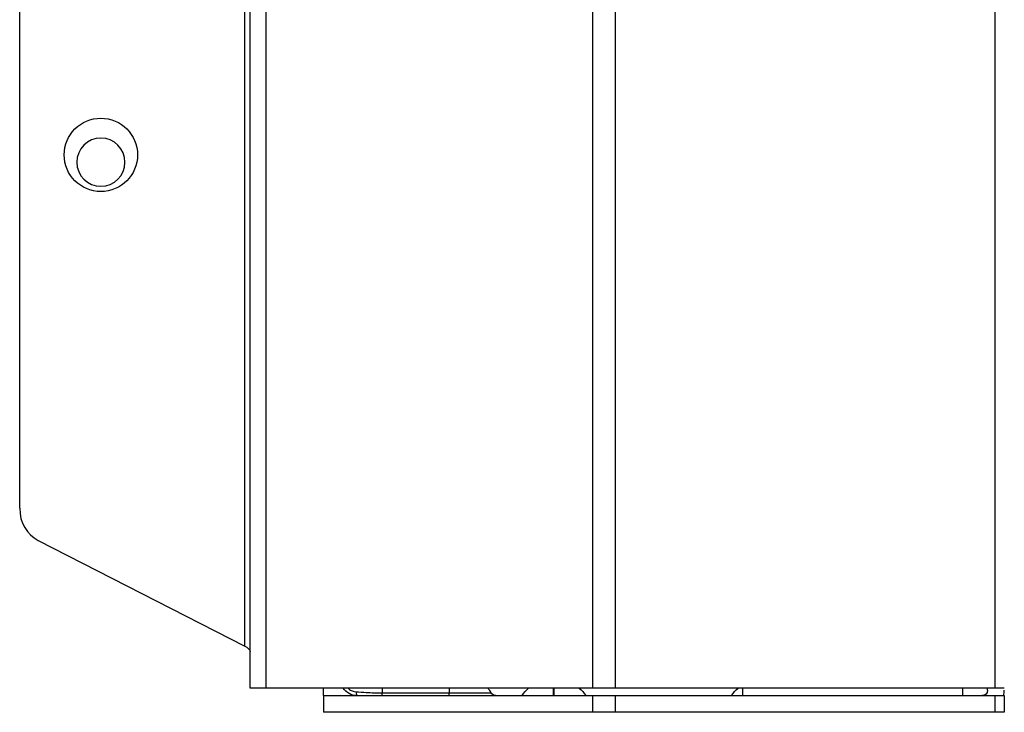
# Model space of a CAD drawing. Units: inches. Extents: x 0 to 10414, y 0 to 7427.
# Drawn here: x 1313 to 1407, y 3273 to 3339 of the extents above; entities that cross this region are included whole.
import ezdxf

# ---------------------------------------------------------------- set-up
doc = ezdxf.new("R2010")
doc.units = ezdxf.units.IN
doc.header["$MEASUREMENT"] = 0
doc.layers.add('LG-PRODUCT', color=3, linetype='Continuous')

msp = doc.modelspace()

# ---------------------------------------------------------------- linework, layer by layer
at = {"layer": 'LG-PRODUCT'}
for p, q in [((1335.202, 3275.698), (1335.202, 4938.38)), ((1336.702, 4938.397), (1336.702, 3275.698)), ((1334.702, 3279.719), (1334.702, 3536.698)), ((1313.202, 3292.866), (1313.202, 3362.697)), ((1314.96, 3289.8), (1334.702, 3279.719)), ((1336.702, 3275.698), (1335.202, 3275.698)), ((1367.93, 3275.698), (1336.702, 3275.698)), ((1342.202, 3274.998), (1342.202, 3275.698)), ((1342.202, 3274.998), (1367.93, 3274.998)), ((1342.202, 3274.998), (1342.202, 3273.398)), ((1347.802, 3275.698), (1347.802, 3275.253)), ((1347.802, 3275.253), (1354.202, 3275.253)), ((1347.802, 3274.998), (1347.802, 3275.253)), ((1354.202, 3275.698), (1354.202, 3275.253)), ((1354.202, 3274.998), (1354.202, 3275.253)), ((1354.202, 3275.253), (1358.212, 3275.253)), ((1364.162, 3274.998), (1364.162, 3275.698)), ((1364.243, 3274.998), (1364.243, 3275.698)), ((1367.93, 3273.398), (1367.93, 3274.998)), ((1367.93, 3274.998), (1370.051, 3274.998)), ((1406.323, 3275.698), (1370.051, 3275.698)), ((1370.051, 3274.998), (1370.051, 3273.398)), ((1370.051, 3274.998), (1406.323, 3274.998)), ((1382.202, 3275.698), (1382.202, 3274.998)), ((1403.202, 3275.698), (1403.202, 3274.998)), ((1405.602, 3275.498), (1405.602, 3275.698)), ((1406.323, 3273.398), (1406.323, 3274.998)), ((1406.323, 3274.998), (1407.202, 3274.998)), ((1407.202, 3274.998), (1407.202, 3273.398)), ((1367.93, 3273.398), (1342.202, 3273.398)), ((1370.051, 3273.398), (1367.93, 3273.398)), ((1406.323, 3273.398), (1370.051, 3273.398)), ((1407.202, 3273.398), (1406.323, 3273.398))]:
    msp.add_line(p, q, dxfattribs=at)
msp.add_circle((1320.952, 3326.598), 3.5, dxfattribs=at)
at = {"layer": 'LG-PRODUCT', "extrusion": (0, 0, -1)}
msp.add_circle((-1320.952, 3325.898), 2.3, dxfattribs=at)
for centre, radius, start, end in [((-1345.402, 3276.598), 1.6, 270, 325.77028), ((-1358.647, 3275.498), 0.5, 270, 330.64653), ((-1364.162, 3272.998), 3.6, 33.74899, 48.59051), ((-1364.243, 3272.998), 3.6, 131.40949, 146.25101), ((-1384.162, 3272.998), 3.6, 33.74899, 48.59051), ((-1405.102, 3275.498), 0.5, 180, 270)]:
    msp.add_arc(centre, radius, start, end, dxfattribs=at)
at = {"layer": 'LG-PRODUCT'}
for centre, radius, start, end in [((1354.202, 3272.998), 4.6, 29.35347, 35.94199), ((1405.102, 3275.498), 2.1, 346.22609, 0)]:
    msp.add_arc(centre, radius, start, end, dxfattribs=at)
for centre, major_axis, ratio, start_param, end_param in [((1316.202, 3292.866), (0, -3.368), 0.890605, 4.712389, 5.856366), ((1345.402, 3275.498), (0, 0.5), 0.203102, 1.858754, 3.141593)]:
    msp.add_ellipse(centre, major_axis=major_axis, ratio=ratio, start_param=start_param, end_param=end_param, dxfattribs=at)
at = {"layer": 'LG-PRODUCT', "extrusion": (0, 0, -1)}
msp.add_ellipse((1334.702, 3279.464), major_axis=(-0.486, 0.309), ratio=0.385487, start_param=1.330446, end_param=2.901242, dxfattribs=at)
at = {"layer": 'LG-PRODUCT'}
for points, knots in [([(1367.93, 3275.698), (1367.93, 3829.732), (1367.93, 4383.766), (1367.93, 4937.993), (1367.929, 4938.186), (1367.927, 4938.379)], [0, 0, 0, 0, 0.999652, 0.999652, 1, 1, 1, 1]), ([(1370.053, 4938.385), (1370.052, 4938.19), (1370.051, 4937.995), (1370.051, 4383.766), (1370.051, 3829.732), (1370.051, 3275.698)], [0, 0, 0, 0, 0.000352, 0.000352, 1, 1, 1, 1]), ([(1406.323, 3275.698), (1406.323, 3829.732), (1406.323, 4383.766), (1406.323, 4937.995), (1406.323, 4938.19), (1406.321, 4938.385)], [0, 0, 0, 0, 0.999648, 0.999648, 1, 1, 1, 1]), ([(1344.549, 3275.688), (1344.595, 3275.645), (1344.644, 3275.605), (1344.797, 3275.5), (1344.91, 3275.445), (1345.117, 3275.38), (1345.211, 3275.362), (1345.305, 3275.356)], [0, 0, 0, 0, 0.223921, 0.223921, 0.661404, 0.661404, 1, 1, 1, 1]), ([(1345.305, 3275.356), (1345.632, 3275.335), (1345.959, 3275.314), (1346.787, 3275.27), (1347.295, 3275.253), (1347.802, 3275.253)], [0, 0, 0, 0, 0.396028, 0.396028, 1, 1, 1, 1])]:
    msp.add_open_spline(points, degree=3, knots=knots, dxfattribs=at)
msp.add_rational_spline([(1370.051, 3275.698), (1369.173, 3275.698), (1367.93, 3275.698)], [1, 0.923879532511, 1], degree=2, dxfattribs=at)
msp.add_open_spline([(1407.202, 3275.698), (1406.323, 3275.698)], degree=1, dxfattribs=at)

doc.saveas('drawing.dxf')
